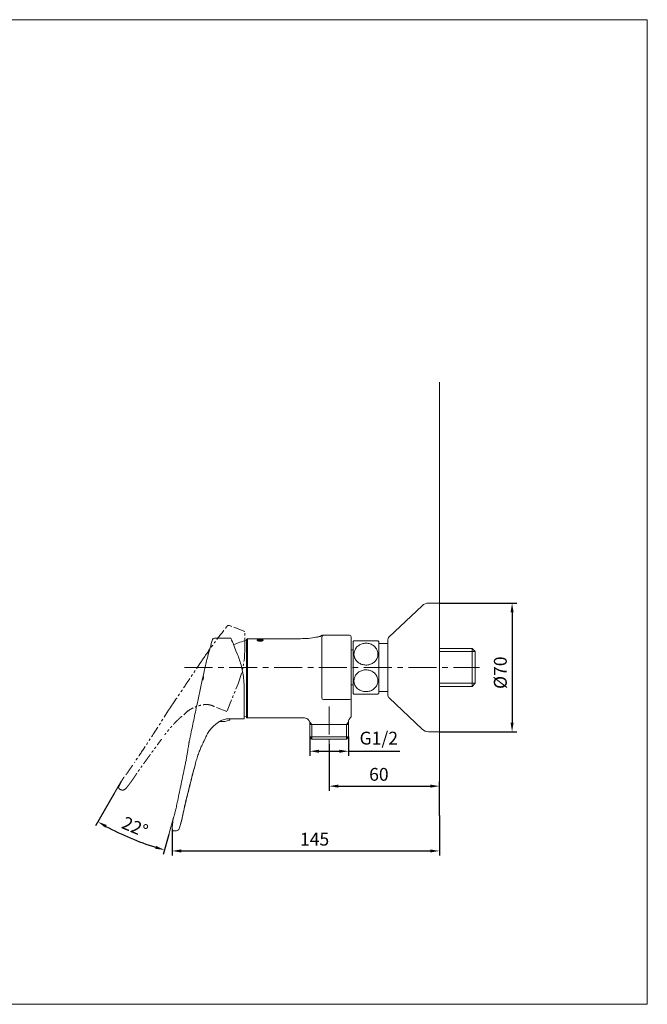
# Model space of a CAD drawing. Units: millimetres. Extents: x 522 to 864, y 7 to 275.
# Drawn here: x 693 to 864, y 7 to 275 of the extents above; entities that cross this region are included whole.
import ezdxf

# ---------------------------------------------------------------- set-up
doc = ezdxf.new("R2010")
doc.units = ezdxf.units.MM
doc.header["$PDSIZE"] = -1
for name, pattern in [('CENTER', [10.16, 6.35, -1.27, 1.27, -1.27]), ('CENTERX2', [20.32, 12.7, -2.54, 2.54, -2.54]), ('PHANTOM', [12.7, 6.35, -1.27, 1.27, -1.27, 1.27, -1.27])]:
    doc.linetypes.add(name, pattern=pattern)
doc.layers.add('アノテーション', color=7, linetype='Continuous')
doc.layers.add('中心线', color=7, linetype='CENTER', lineweight=15)
doc.layers.add('标注线', color=7, linetype='Continuous', lineweight=15)
doc.dimstyles.new('ISO-25', dxfattribs={"dimtxt": 2.5, "dimasz": 2.5, "dimexe": 1.25, "dimexo": 0.625, "dimtad": 1, "dimtxsty": 'Standard', "dimcen": 2.5, "dimadec": 0, "dimazin": 0, "dimtfac": 1, "dimtmove": 0, "dimatfit": 3, "dimfxl": 0, "dimarcsym": 0})

# ---------------------------------------------------------------- blocks, each defined once
blk = doc.blocks.new('*D33')
at = {"layer": 'Defpoints', "color": 0, "lineweight": -3}
for p in [(777.01, 78.15), (807.01, 66.77), (807.01, 58.79)]:
    blk.add_point(p, dxfattribs=at)
at = {"layer": '标注线', "color": 0, "lineweight": -2}
for p, q in [((777.01, 78.15), (777.01, 65.52)), ((807.01, 58.79), (807.01, 68.02)), ((779.51, 66.77), (804.51, 66.77))]:
    blk.add_line(p, q, dxfattribs=at)
for points in [[(779.51, 66.35), (779.51, 67.18), (777.01, 66.77)], [(804.51, 67.18), (804.51, 66.35), (807.01, 66.77)]]:
    blk.add_solid(points, dxfattribs=at)
at = {"layer": '标注线', "color": 0, "lineweight": -2, "insert": (790.53, 69.52), "char_height": 3.5, "attachment_point": 5}
blk.add_mtext('60', dxfattribs=at)
blk = doc.blocks.new('*D34')
at = {"layer": 'Defpoints', "color": 0, "lineweight": -3}
for p in [(807.01, 58.79), (734.29, 55.12), (807.01, 49.12)]:
    blk.add_point(p, dxfattribs=at)
at = {"layer": '标注线', "color": 0, "lineweight": -2}
for p, q in [((807.01, 58.79), (807.01, 47.87)), ((734.29, 55.12), (734.29, 47.87)), ((736.79, 49.12), (804.51, 49.12))]:
    blk.add_line(p, q, dxfattribs=at)
for points in [[(736.79, 48.71), (736.79, 49.54), (734.29, 49.12)], [(804.51, 49.54), (804.51, 48.71), (807.01, 49.12)]]:
    blk.add_solid(points, dxfattribs=at)
at = {"layer": '标注线', "color": 0, "lineweight": -2, "insert": (773.04, 51.87), "char_height": 3.5, "attachment_point": 5}
blk.add_mtext('145', dxfattribs=at)
blk = doc.blocks.new('*D35')
at = {"layer": 'Defpoints', "color": 0, "lineweight": -3}
for p in [(807.01, 116.57), (807.01, 81.57), (826.76, 81.57)]:
    blk.add_point(p, dxfattribs=at)
at = {"layer": '标注线', "color": 0, "lineweight": -2}
for p, q in [((807.01, 116.57), (828.01, 116.57)), ((826.76, 114.07), (826.76, 84.07)), ((807.01, 81.57), (828.01, 81.57))]:
    blk.add_line(p, q, dxfattribs=at)
for points in [[(826.34, 114.07), (827.18, 114.07), (826.76, 116.57)], [(827.18, 84.07), (826.34, 84.07), (826.76, 81.57)]]:
    blk.add_solid(points, dxfattribs=at)
at = {"layer": '标注线', "color": 0, "lineweight": -2, "insert": (824.01, 97.64), "char_height": 3.5, "attachment_point": 5, "rotation": 90}
blk.add_mtext('%%C70', dxfattribs=at)
blk = doc.blocks.new('*D36')
at = {"layer": 'Defpoints', "color": 0, "lineweight": -3}
for p in [(771.76, 80.15), (782.26, 80.15), (782.26, 76.26)]:
    blk.add_point(p, dxfattribs=at)
at = {"layer": '标注线', "color": 0, "lineweight": -2}
for p, q in [((771.76, 80.15), (771.76, 75.01)), ((782.26, 80.15), (782.26, 75.01)), ((774.26, 76.26), (779.76, 76.26)), ((782.26, 76.26), (796.27, 76.26))]:
    blk.add_line(p, q, dxfattribs=at)
for points in [[(774.26, 75.85), (774.26, 76.68), (771.76, 76.26)], [(779.76, 76.68), (779.76, 75.85), (782.26, 76.26)]]:
    blk.add_solid(points, dxfattribs=at)
at = {"layer": '标注线', "color": 0, "lineweight": -2, "insert": (790.51, 79.38), "char_height": 3.5, "attachment_point": 5}
blk.add_mtext('G1/2', dxfattribs=at)
blk = doc.blocks.new('*D40')
at = {"layer": 'Defpoints', "color": 0, "lineweight": -3}
for p in [(720.47, 68.01), (718.57, 64.73), (734.68, 58.23), (719.92, 53.99), (733.37, 53.57)]:
    blk.add_point(p, dxfattribs=at)
at = {"layer": '标注线', "color": 0, "lineweight": -2}
for p, q in [((718.57, 64.73), (713.49, 55.96)), ((733.37, 53.57), (731.86, 48.2))]:
    blk.add_line(p, q, dxfattribs=at)
blk.add_arc((753.4, 124.84), 78.36, 241.7364, 252.4723, dxfattribs=at)
for points in [[(716.1, 55.46), (716.5, 56.19), (714.12, 57.04)], [(729.92, 50.52), (729.68, 49.72), (732.2, 49.4)]]:
    blk.add_solid(points, dxfattribs=at)
at = {"layer": '标注线', "color": 0, "lineweight": -2, "insert": (724.02, 55.26), "char_height": 3.5, "attachment_point": 5, "rotation": 337.1044}
blk.add_mtext('22%%d', dxfattribs=at)

msp = doc.modelspace()

# ---------------------------------------------------------------- linework, layer by layer
at = {"color": 7, "linetype": 'Continuous', "lineweight": 15}
for p, q in [((807.01, 58.79), (807.01, 176.746)), ((802.286, 115.886), (793.321, 107.37)), ((807.01, 116.574), (804.008, 116.574)), ((807.01, 116.574), (807.01, 81.574)), ((774.994, 107.34), (774.969, 107.367)), ((774.994, 107.34), (774.977, 107.358)), ((775.01, 99.074), (775.01, 107.324)), ((775.098, 107.82), (775.141, 107.824)), ((775.506, 107.824), (775.483, 107.824)), ((782.51, 107.824), (775.51, 107.824)), ((783.01, 107.324), (783.01, 90.824)), ((750.273, 107.074), (745.78, 107.074)), ((754.76, 104.824), (754.51, 104.824)), ((754.76, 106.824), (763.01, 106.824)), ((757.51, 106.817), (757.693, 106.817)), ((757.693, 106.767), (757.51, 106.767)), ((757.693, 106.739), (757.51, 106.739)), ((757.645, 106.494), (757.645, 106.442)), ((757.645, 106.494), (757.645, 106.494)), ((757.693, 106.758), (757.693, 106.808)), ((757.792, 106.802), (758.8, 106.802)), ((758.8, 106.773), (757.792, 106.773)), ((758.204, 106.675), (758.29, 106.675)), ((758.29, 106.624), (758.204, 106.624)), ((758.29, 106.237), (758.204, 106.237)), ((758.228, 106.596), (758.266, 106.596)), ((758.266, 106.372), (758.228, 106.372)), ((758.228, 106.319), (758.266, 106.319)), ((758.431, 106.824), (758.984, 106.824)), ((758.492, 106.821), (758.431, 106.821)), ((758.431, 106.724), (758.492, 106.724)), ((758.984, 106.695), (758.431, 106.695)), ((758.8, 106.779), (758.8, 106.802)), ((758.984, 106.774), (758.8, 106.774)), ((758.8, 106.705), (758.8, 106.755)), ((758.849, 106.442), (758.849, 106.494)), ((783.51, 106.199), (783.51, 91.949)), ((790.51, 106.199), (790.51, 91.949)), ((793.01, 105.624), (790.51, 105.624)), ((793.01, 106.572), (793.01, 106.645)), ((793.01, 91.503), (793.01, 106.572)), ((783.51, 103.824), (783.01, 103.824)), ((815.91, 104.224), (807.01, 104.224)), ((816.76, 103.374), (807.01, 103.374)), ((816.76, 103.374), (815.91, 104.224)), ((815.91, 99.074), (815.91, 104.224)), ((816.76, 103.374), (816.76, 99.074)), ((775.01, 96.074), (775.01, 99.074)), ((815.91, 93.924), (815.91, 99.074)), ((816.76, 99.074), (816.76, 94.774)), ((774.928, 96.074), (774.975, 96.074)), ((775.01, 90.824), (775.01, 96.074)), ((783.01, 94.324), (783.51, 94.324)), ((816.76, 94.774), (807.01, 94.774)), ((807.01, 93.924), (815.91, 93.924)), ((815.91, 93.924), (816.76, 94.774)), ((753.91, 93.214), (753.91, 85.074)), ((754.76, 92.388), (754.51, 92.388)), ((790.225, 91.824), (783.749, 91.824)), ((790.51, 92.524), (793.01, 92.524)), ((775.316, 90.324), (775.251, 90.324)), ((782.51, 90.324), (775.51, 90.324)), ((783.01, 90.824), (783.01, 87.814)), ((793.321, 90.778), (802.286, 82.261)), ((753.91, 85.843), (754.51, 85.699)), ((754.51, 87.719), (754.76, 87.719)), ((754.51, 87.324), (754.76, 87.324)), ((783.01, 87.814), (783.01, 85.824)), ((750.01, 84.977), (750.01, 85.076)), ((750.26, 85.052), (750.848, 85.074)), ((750.848, 85.074), (753.91, 85.074)), ((754.76, 85.324), (763.01, 85.324)), ((770.26, 85.324), (763.01, 85.324)), ((771.76, 83.824), (771.76, 80.153)), ((771.76, 83.574), (782.26, 83.574)), ((782.26, 80.153), (782.26, 84.263)), ((804.008, 81.574), (807.01, 81.574)), ((742.985, 79.214), (743.349, 79.862)), ((771.76, 80.153), (772.339, 79.574)), ((771.76, 80.153), (782.26, 80.153)), ((781.68, 79.574), (772.339, 79.574)), ((781.68, 79.574), (782.26, 80.153)), ((740.246, 71.443), (740.624, 72.873)), ((720.47, 68.007), (718.572, 64.732)), ((737.706, 61.295), (737.929, 62.234)), ((734.681, 58.23), (733.371, 53.569)), ((734.655, 58.065), (734.616, 57.876)), ((734.655, 58.065), (734.616, 57.876)), ((734.683, 58.204), (734.655, 58.065)), ((734.675, 58.186), (734.673, 58.176)), ((736.833, 57.222), (736.325, 55.452)), ((736.837, 57.241), (736.844, 57.27)), ((736.848, 57.291), (736.879, 57.432)), ((734.864, 54.574), (734.688, 54.611)), ((736.328, 55.47), (736.325, 55.452)), ((736.328, 55.47), (736.325, 55.452))]:
    msp.add_line(p, q, dxfattribs=at)
at = {"color": 7, "linetype": 'Continuous', "lineweight": 15, "flags": 128}
msp.add_lwpolyline([(750.273, 107.074), (750.282, 107.052), (750.351, 106.881), (750.489, 106.541), (750.692, 106.037), (750.959, 105.377), (751.284, 104.573), (751.663, 103.635), (752.089, 102.58)], dxfattribs=at)
at = {"color": 7, "linetype": 'Continuous', "lineweight": 15}
for centre, radius, start, end in [((804.008, 114.074), 2.5, 90, 133.5312), ((775.143, 107.324), 0.5, 96.62197, 119.34988), ((775.51, 107.324), 0.5, 90, 180), ((782.51, 107.324), 0.5, 0, 90), ((794.01, 106.645), 1, 133.5312, 180), ((745.78, 106.574), 0.5, 90, 163.11997), ((757.766, 91.551), 15.25, 102.3293, 116.25645), ((787.01, 99.793), 7.3, 116.53381, 118.64962), ((787.01, 99.793), 7.3, 61.35038, 63.79087), ((754.513, -9.546), 105.62, 89.86618, 90.0018), ((787.01, 98.355), 7.3, 241.35038, 243.48214), ((787.01, 98.355), 7.3, 296.21236, 298.64962), ((794.01, 91.503), 1, 180, 226.4688), ((775.5, 90.824), 0.5, 181.88012, 267.50878), ((775.51, 90.824), 0.5, 180, 270), ((782.51, 90.824), 0.5, 270, 0), ((782.51, 85.824), 0.5, 308.69772, 0), ((748.01, 88.574), 4.25, 261.2293, 295.94448), ((749.76, 84.977), 0.25, 295.94448, 0), ((804.008, 84.074), 2.5, 226.4688, 270)]:
    msp.add_arc(centre, radius, start, end, dxfattribs=at)
for points, knots in [([(773.904, 107.373), (773.261, 107.248), (771.9, 106.985), (769.788, 106.909), (767.698, 106.856), (765.81, 106.837), (764.276, 106.824), (763.379, 106.825), (763.01, 106.826)], [0, 0, 0, 0, 0.1796224, 0.3803058, 0.5786927, 0.7538432, 0.898499, 1, 1, 1, 1]), ([(774.676, 107.596), (774.638, 107.576), (774.509, 107.508), (774.107, 107.417), (773.716, 107.32), (773.523, 107.271)], [0, 0, 0, 0, 0.1703607, 0.5907299, 1, 1, 1, 1]), ([(774.841, 107.704), (774.799, 107.668), (774.677, 107.563), (774.386, 107.5), (774.193, 107.458)], [0, 0, 0, 0, 0.3386852, 1, 1, 1, 1]), ([(774.862, 107.686), (774.861, 107.685), (774.841, 107.663), (774.777, 107.638), (774.715, 107.614)], [0, 0, 0, 0, 0.0283441, 1, 1, 1, 1]), ([(774.875, 107.671), (774.876, 107.694), (774.877, 107.725), (774.886, 107.739), (774.89, 107.747), (774.893, 107.752), (774.895, 107.756), (774.897, 107.759), (774.898, 107.76), (774.898, 107.76)], [0, 0, 0, 0, 0.374424, 0.4990184, 0.6236189, 0.7473628, 0.8710041, 0.9937057, 1, 1, 1, 1]), ([(774.875, 107.676), (774.876, 107.698), (774.878, 107.727), (774.886, 107.74), (774.89, 107.747), (774.893, 107.753), (774.895, 107.757), (774.897, 107.759), (774.898, 107.76), (774.898, 107.76)], [0, 0, 0, 0, 0.3655316, 0.4922333, 0.6186069, 0.7447928, 0.8705438, 0.9963372, 1, 1, 1, 1]), ([(775.151, 107.824), (775.182, 107.824), (775.229, 107.824), (775.437, 107.824), (775.474, 107.824), (775.489, 107.824)], [0, 0, 0, 0, 0.5171365, 0.7947464, 1, 1, 1, 1]), ([(742.56, 96.074), (742.775, 96.971), (743.254, 98.966), (744.059, 102.543), (744.841, 105.173), (745.301, 106.719)], [0, 0, 0, 0, 0.2516374, 0.5599851, 1, 1, 1, 1]), ([(754.51, 106.574), (754.51, 106.64), (754.537, 106.704), (754.629, 106.797), (754.694, 106.824), (754.76, 106.824)], [0, 0, 0, 0, 0.5, 0.5, 1, 1, 1, 1]), ([(754.51, 96.074), (754.51, 96.767), (754.51, 97.449), (754.51, 98.455), (754.51, 98.787), (754.51, 99.447), (754.51, 99.774), (754.51, 100.728), (754.51, 101.331), (754.51, 102.186), (754.51, 102.464), (754.51, 102.999), (754.51, 103.254), (754.51, 103.98), (754.51, 104.415), (754.51, 104.991), (754.51, 105.17), (754.51, 105.494), (754.51, 105.64), (754.51, 105.902), (754.51, 106.018), (754.51, 106.218), (754.51, 106.303), (754.51, 106.506), (754.51, 106.573), (754.51, 106.574)], [0, 0, 0, 0, 0.125, 0.125, 0.1875, 0.1875, 0.25, 0.25, 0.375, 0.375, 0.4375, 0.4375, 0.5, 0.5, 0.625, 0.625, 0.6875, 0.6875, 0.75, 0.75, 0.8125, 0.8125, 0.875, 0.875, 1, 1, 1, 1]), ([(754.76, 106.824), (754.76, 106.824), (754.76, 106.819), (754.76, 106.802), (754.76, 106.763), (754.76, 106.685), (754.76, 106.547), (754.76, 106.46), (754.76, 106.256), (754.76, 106.138), (754.76, 105.87), (754.76, 105.72), (754.76, 105.472), (754.76, 105.385), (754.76, 105.203), (754.76, 105.108), (754.76, 104.618), (754.76, 104.174), (754.76, 103.431), (754.76, 103.171), (754.76, 102.624), (754.76, 102.34), (754.76, 101.466), (754.76, 100.849), (754.76, 99.875), (754.76, 99.541), (754.76, 98.863), (754.76, 98.519), (754.76, 97.483), (754.76, 96.783), (754.76, 96.074)], [0, 0, 0, 0, 0.03125, 0.03125, 0.0625, 0.125, 0.125, 0.1875, 0.1875, 0.25, 0.25, 0.3125, 0.3125, 0.34375, 0.34375, 0.375, 0.375, 0.5, 0.5, 0.5625, 0.5625, 0.625, 0.625, 0.75, 0.75, 0.8125, 0.8125, 0.875, 0.875, 1, 1, 1, 1]), ([(757.449, 106.494), (757.449, 106.521), (757.463, 106.547), (757.526, 106.592), (757.573, 106.612), (757.644, 106.628)], [0, 0, 0, 0, 0.5, 0.5, 1, 1, 1, 1]), ([(757.644, 106.577), (757.574, 106.561), (757.525, 106.541), (757.463, 106.495), (757.449, 106.47), (757.449, 106.442)], [0, 0, 0, 0, 0.5, 0.5, 1, 1, 1, 1]), ([(757.644, 106.323), (757.574, 106.349), (757.525, 106.379), (757.464, 106.437), (757.449, 106.466), (757.449, 106.494)], [0, 0, 0, 0, 0.5, 0.5, 1, 1, 1, 1]), ([(757.644, 106.628), (757.713, 106.644), (757.799, 106.656), (757.943, 106.667), (757.994, 106.67), (758.097, 106.674), (758.15, 106.675), (758.204, 106.675)], [0, 0, 0, 0, 0.5, 0.5, 0.75, 0.75, 1, 1, 1, 1]), ([(758.204, 106.624), (758.097, 106.624), (757.99, 106.62), (757.847, 106.609), (757.801, 106.604), (757.717, 106.592), (757.678, 106.585), (757.644, 106.577)], [0, 0, 0, 0, 0.5, 0.5, 0.75, 0.75, 1, 1, 1, 1]), ([(758.204, 106.237), (758.096, 106.237), (757.989, 106.246), (757.846, 106.268), (757.8, 106.277), (757.716, 106.298), (757.678, 106.31), (757.644, 106.323)], [0, 0, 0, 0, 0.5, 0.5, 0.75, 0.75, 1, 1, 1, 1]), ([(757.645, 106.494), (757.645, 106.509), (757.657, 106.524), (757.707, 106.55), (757.744, 106.561), (757.792, 106.569)], [0, 0, 0, 0, 0.5, 0.5, 1, 1, 1, 1]), ([(757.792, 106.408), (757.745, 106.419), (757.707, 106.433), (757.657, 106.463), (757.645, 106.478), (757.645, 106.494)], [0, 0, 0, 0, 0.5, 0.5, 1, 1, 1, 1]), ([(757.645, 106.442), (757.645, 106.427), (757.657, 106.411), (757.707, 106.381), (757.745, 106.367), (757.792, 106.356)], [0, 0, 0, 0, 0.5, 0.5, 1, 1, 1, 1]), ([(757.693, 106.808), (757.693, 106.807), (757.704, 106.805), (757.74, 106.803), (757.766, 106.802), (757.792, 106.802)], [0, 0, 0, 0, 0.5, 0.5, 1, 1, 1, 1]), ([(757.792, 106.773), (757.766, 106.773), (757.74, 106.772), (757.704, 106.768), (757.693, 106.766), (757.693, 106.763)], [0, 0, 0, 0, 0.5, 0.5, 1, 1, 1, 1]), ([(757.792, 106.569), (757.851, 106.581), (757.924, 106.587), (758.073, 106.595), (758.15, 106.596), (758.228, 106.596)], [0, 0, 0, 0, 0.5, 0.5, 1, 1, 1, 1]), ([(758.228, 106.372), (758.15, 106.372), (758.073, 106.374), (757.923, 106.385), (757.85, 106.394), (757.792, 106.408)], [0, 0, 0, 0, 0.5, 0.5, 1, 1, 1, 1]), ([(757.792, 106.356), (757.851, 106.341), (757.923, 106.332), (758.073, 106.321), (758.15, 106.319), (758.228, 106.319)], [0, 0, 0, 0, 0.5, 0.5, 1, 1, 1, 1]), ([(758.266, 106.596), (758.344, 106.596), (758.422, 106.595), (758.572, 106.587), (758.644, 106.581), (758.703, 106.569)], [0, 0, 0, 0, 0.5, 0.5, 1, 1, 1, 1]), ([(758.703, 106.408), (758.644, 106.394), (758.571, 106.385), (758.422, 106.374), (758.344, 106.372), (758.266, 106.372)], [0, 0, 0, 0, 0.5, 0.5, 1, 1, 1, 1]), ([(758.266, 106.319), (758.344, 106.319), (758.422, 106.321), (758.572, 106.332), (758.644, 106.342), (758.703, 106.356)], [0, 0, 0, 0, 0.5, 0.5, 1, 1, 1, 1]), ([(758.29, 106.675), (758.397, 106.675), (758.504, 106.671), (758.647, 106.66), (758.693, 106.655), (758.777, 106.643), (758.816, 106.636), (758.85, 106.628)], [0, 0, 0, 0, 0.5, 0.5, 0.75, 0.75, 1, 1, 1, 1]), ([(758.85, 106.577), (758.781, 106.593), (758.695, 106.605), (758.551, 106.617), (758.5, 106.62), (758.396, 106.623), (758.344, 106.624), (758.29, 106.624)], [0, 0, 0, 0, 0.5, 0.5, 0.75, 0.75, 1, 1, 1, 1]), ([(758.85, 106.323), (758.782, 106.297), (758.696, 106.276), (758.553, 106.253), (758.501, 106.247), (758.397, 106.239), (758.344, 106.237), (758.29, 106.237)], [0, 0, 0, 0, 0.5, 0.5, 0.75, 0.75, 1, 1, 1, 1]), ([(758.8, 106.812), (758.8, 106.813), (758.789, 106.815), (758.754, 106.817), (758.729, 106.818), (758.671, 106.82), (758.637, 106.82), (758.565, 106.821), (758.529, 106.821), (758.492, 106.821)], [0, 0, 0, 0, 0.25, 0.25, 0.5, 0.5, 0.75, 0.75, 1, 1, 1, 1]), ([(758.492, 106.724), (758.529, 106.724), (758.566, 106.724), (758.637, 106.727), (758.671, 106.729), (758.73, 106.735), (758.754, 106.739), (758.789, 106.747), (758.8, 106.751), (758.8, 106.755)], [0, 0, 0, 0, 0.25, 0.25, 0.5, 0.5, 0.75, 0.75, 1, 1, 1, 1]), ([(758.703, 106.569), (758.75, 106.561), (758.788, 106.55), (758.837, 106.524), (758.849, 106.509), (758.849, 106.494)], [0, 0, 0, 0, 0.5, 0.5, 1, 1, 1, 1]), ([(758.849, 106.494), (758.849, 106.478), (758.837, 106.463), (758.788, 106.433), (758.75, 106.419), (758.703, 106.408)], [0, 0, 0, 0, 0.5, 0.5, 1, 1, 1, 1]), ([(758.703, 106.356), (758.75, 106.367), (758.788, 106.381), (758.837, 106.411), (758.849, 106.427), (758.849, 106.442)], [0, 0, 0, 0, 0.5, 0.5, 1, 1, 1, 1]), ([(758.8, 106.705), (758.799, 106.702), (758.797, 106.699), (758.782, 106.695), (758.781, 106.695)], [0, 0, 0, 0, 0.9014559, 1, 1, 1, 1]), ([(758.85, 106.628), (758.921, 106.612), (758.97, 106.592), (759.032, 106.547), (759.046, 106.521), (759.046, 106.494)], [0, 0, 0, 0, 0.5, 0.5, 1, 1, 1, 1]), ([(759.046, 106.442), (759.046, 106.47), (759.032, 106.495), (758.969, 106.541), (758.921, 106.561), (758.85, 106.577)], [0, 0, 0, 0, 0.5, 0.5, 1, 1, 1, 1]), ([(759.046, 106.494), (759.046, 106.466), (759.032, 106.437), (758.968, 106.378), (758.921, 106.349), (758.85, 106.323)], [0, 0, 0, 0, 0.5, 0.5, 1, 1, 1, 1]), ([(787.01, 105.666), (786.654, 105.635), (785.944, 105.574), (784.996, 105.097), (784.256, 104.39), (783.799, 103.481), (783.693, 102.454), (783.984, 101.429), (784.655, 100.554), (785.603, 99.956), (786.683, 99.692), (787.768, 99.759), (788.756, 100.13), (789.564, 100.768), (790.115, 101.622), (790.335, 102.624), (790.167, 103.664), (789.605, 104.602), (788.727, 105.29), (787.806, 105.624), (787.223, 105.655), (787.01, 105.666)], [0, 0, 0, 0, 0.05073011, 0.10142909, 0.1528704, 0.20650909, 0.26272097, 0.32062622, 0.37803292, 0.43300493, 0.48527835, 0.53582308, 0.58594563, 0.63690809, 0.68979714, 0.74524474, 0.80282064, 0.86063976, 0.91646724, 0.96949833, 1, 1, 1, 1]), ([(783.749, 106.324), (783.786, 106.324), (783.861, 106.324), (784.452, 106.324), (785.325, 106.324), (786.384, 106.324), (787.479, 106.324), (788.501, 106.324), (789.37, 106.324), (789.979, 106.324), (790.283, 106.324), (790.237, 106.324), (790.225, 106.324)], [0, 0, 0, 0, 0.1125412, 0.2251874, 0.3365591, 0.442419, 0.5441717, 0.644363, 0.745571, 0.8500952, 0.9595406, 1, 1, 1, 1]), ([(752.089, 102.58), (752.28, 102.083), (752.666, 101.078), (753.162, 99.37), (753.556, 97.539), (753.849, 95.457), (753.888, 94.018), (753.91, 93.214)], [0, 0, 0, 0, 0.1862562, 0.3775276, 0.563917, 0.7565544, 1, 1, 1, 1]), ([(742.712, 96.074), (742.725, 96.131), (742.75, 96.247), (742.787, 96.398), (742.819, 96.515), (742.832, 96.548), (742.839, 96.565)], [0, 0, 0, 0, 0.2515205, 0.5030561, 0.7537135, 1, 1, 1, 1]), ([(742.844, 96.567), (742.846, 96.569), (742.851, 96.574), (742.848, 96.524), (742.835, 96.426), (742.81, 96.287), (742.786, 96.163), (742.77, 96.091), (742.767, 96.074)], [0, 0, 0, 0, 0.092553, 0.3018115, 0.5099399, 0.7200642, 0.9344515, 1, 1, 1, 1]), ([(787.01, 92.482), (787.365, 92.513), (788.076, 92.574), (789.024, 93.051), (789.763, 93.757), (790.22, 94.667), (790.326, 95.694), (790.035, 96.719), (789.364, 97.594), (788.416, 98.192), (787.336, 98.456), (786.251, 98.389), (785.263, 98.017), (784.455, 97.38), (783.905, 96.526), (783.685, 95.524), (783.852, 94.483), (784.414, 93.546), (785.292, 92.858), (786.213, 92.524), (786.797, 92.493), (787.01, 92.482)], [0, 0, 0, 0, 0.0507301, 0.1014291, 0.1528704, 0.2065091, 0.262721, 0.3206262, 0.378033, 0.433005, 0.4852784, 0.5358231, 0.5859456, 0.6369081, 0.6897972, 0.7452447, 0.8028207, 0.8606398, 0.9164672, 0.9694983, 1, 1, 1, 1]), ([(739.257, 80.397), (739.557, 81.833), (740.16, 84.721), (741.012, 88.766), (741.813, 92.556), (742.31, 94.894), (742.56, 96.074)], [0, 0, 0, 0, 0.2746005, 0.5524349, 0.7742047, 1, 1, 1, 1]), ([(742.629, 95.579), (742.629, 95.593), (742.629, 95.619), (742.644, 95.723), (742.668, 95.86), (742.693, 95.985), (742.708, 96.057), (742.712, 96.074)], [0, 0, 0, 0, 0.2304332, 0.4596478, 0.6912402, 0.9276881, 1, 1, 1, 1]), ([(742.767, 96.074), (742.754, 96.016), (742.729, 95.901), (742.692, 95.749), (742.66, 95.637), (742.64, 95.577), (742.635, 95.58), (742.634, 95.581)], [0, 0, 0, 0, 0.221411, 0.4428314, 0.663578, 0.8804537, 1, 1, 1, 1]), ([(742.761, 96.063), (742.749, 96.005), (742.736, 95.946), (742.727, 95.896), (742.727, 95.896)], [0, 0, 0, 0, 0.9900478, 1, 1, 1, 1]), ([(742.799, 96.235), (742.792, 96.204), (742.779, 96.149), (742.767, 96.09), (742.761, 96.063)], [0, 0, 0, 0, 0.55942805, 1, 1, 1, 1]), ([(754.51, 85.574), (754.51, 85.574), (754.51, 85.642), (754.51, 85.845), (754.51, 85.93), (754.51, 86.13), (754.51, 86.246), (754.51, 86.508), (754.51, 86.654), (754.51, 86.978), (754.51, 87.157), (754.51, 87.733), (754.51, 88.168), (754.51, 88.894), (754.51, 89.149), (754.51, 89.684), (754.51, 89.962), (754.51, 90.817), (754.51, 91.42), (754.51, 92.374), (754.51, 92.701), (754.51, 93.361), (754.51, 93.693), (754.51, 94.699), (754.51, 95.381), (754.51, 96.074)], [0, 0, 0, 0, 0.125, 0.125, 0.1875, 0.1875, 0.25, 0.25, 0.3125, 0.3125, 0.375, 0.375, 0.5, 0.5, 0.5625, 0.5625, 0.625, 0.625, 0.75, 0.75, 0.8125, 0.8125, 0.875, 0.875, 1, 1, 1, 1]), ([(754.76, 96.074), (754.76, 96.03), (754.76, 95.985), (754.76, 95.897), (754.76, 95.764), (754.76, 95.456), (754.76, 94.842), (754.76, 94.323), (754.76, 93.637), (754.76, 93.297), (754.76, 92.622), (754.76, 92.286), (754.76, 91.311), (754.76, 90.693), (754.76, 89.818), (754.76, 89.533), (754.76, 88.985), (754.76, 88.725), (754.76, 87.981), (754.76, 87.536), (754.76, 86.947), (754.76, 86.763), (754.76, 86.431), (754.76, 86.281), (754.76, 86.013), (754.76, 85.894), (754.76, 85.689), (754.76, 85.603), (754.76, 85.463), (754.76, 85.411), (754.76, 85.341), (754.76, 85.324), (754.76, 85.324)], [0, 0, 0, 0, 0.0078125, 0.0078125, 0.015625, 0.03125, 0.0625, 0.125, 0.125, 0.1875, 0.1875, 0.25, 0.25, 0.375, 0.375, 0.4375, 0.4375, 0.5, 0.5, 0.625, 0.625, 0.6875, 0.6875, 0.75, 0.75, 0.8125, 0.8125, 0.875, 0.875, 0.9375, 0.9375, 1, 1, 1, 1]), ([(743.349, 79.862), (743.524, 80.269), (743.88, 81.096), (744.686, 82.257), (745.39, 82.907), (745.76, 83.247)], [0, 0, 0, 0, 0.31632773, 0.64182499, 1, 1, 1, 1]), ([(750.26, 85.052), (750.259, 85.052), (750.255, 85.053), (750.136, 85.07), (749.737, 85.101), (749.15, 85.079), (748.472, 84.944), (747.784, 84.691), (747.104, 84.329), (746.451, 83.87), (745.994, 83.473), (745.784, 83.271), (745.767, 83.254), (745.76, 83.247)], [0, 0, 0, 0, 0.0138631, 0.1151924, 0.2165462, 0.3179972, 0.4145555, 0.5077622, 0.6093423, 0.7294372, 0.8648039, 0.9468328, 1, 1, 1, 1]), ([(754.76, 85.324), (754.694, 85.324), (754.629, 85.351), (754.537, 85.443), (754.51, 85.508), (754.51, 85.574)], [0, 0, 0, 0, 0.5, 0.5, 1, 1, 1, 1]), ([(763.009, 85.326), (763.521, 85.328), (764.874, 85.335), (767.313, 85.341), (769.239, 85.333), (770.293, 85.331), (770.319, 85.331)], [0, 0, 0, 0, 0.2144545, 0.5664978, 0.989225, 1, 1, 1, 1]), ([(771.76, 83.824), (771.76, 83.923), (771.75, 84.02), (771.712, 84.212), (771.683, 84.307), (771.608, 84.489), (771.562, 84.575), (771.453, 84.738), (771.39, 84.815), (771.251, 84.953), (771.176, 85.015), (771.012, 85.125), (770.925, 85.172), (770.654, 85.284), (770.458, 85.324), (770.26, 85.324)], [0, 0, 0, 0, 0.125, 0.125, 0.25, 0.25, 0.375, 0.375, 0.5, 0.5, 0.625, 0.625, 0.75, 0.75, 1, 1, 1, 1]), ([(782.274, 84.264), (782.269, 84.301), (782.249, 84.474), (782.333, 84.762), (782.489, 85.08), (782.661, 85.298), (782.784, 85.395), (782.826, 85.429)], [0, 0, 0, 0, 0.0842581, 0.3873133, 0.6493188, 0.8784799, 1, 1, 1, 1]), ([(738.914, 78.758), (738.914, 78.758), (738.914, 78.758), (738.904, 78.691), (738.859, 78.388), (738.784, 77.894), (738.677, 77.218), (738.541, 76.387), (738.375, 75.419), (738.181, 74.347), (737.963, 73.198), (737.802, 72.403), (737.722, 72.005)], [0, 0, 0, 0, 0.0000027, 0.1103064, 0.2218013, 0.3332959, 0.4446251, 0.5559526, 0.6670105, 0.7780659, 0.8890335, 1, 1, 1, 1]), ([(738.914, 78.758), (738.953, 78.944), (739.017, 79.249), (739.106, 79.675), (739.182, 80.036), (739.232, 80.277), (739.257, 80.397)], [0, 0, 0, 0, 0.3395528, 0.5591063, 0.7788668, 1, 1, 1, 1]), ([(740.624, 72.873), (740.633, 72.908), (740.777, 73.453), (741.085, 74.491), (741.557, 75.871), (742.03, 77.061), (742.454, 78.021), (742.792, 78.719), (742.942, 79.044), (742.999, 79.162), (743.018, 79.198), (743.014, 79.197), (743.013, 79.197)], [0, 0, 0, 0, 0.0098075, 0.1530269, 0.2963813, 0.4400996, 0.5841491, 0.7291135, 0.8754644, 0.9245867, 0.9738, 1, 1, 1, 1]), ([(737.722, 72.005), (737.403, 70.459), (736.772, 67.395), (736.125, 64.34), (735.805, 62.826)], [0, 0, 0, 0, 0.50450062, 1, 1, 1, 1]), ([(736.917, 57.586), (736.925, 57.62), (736.95, 57.732), (737.047, 58.157), (737.197, 58.849), (737.382, 59.741), (737.601, 60.774), (737.921, 62.16), (738.346, 63.855), (738.825, 65.806), (739.314, 67.777), (739.786, 69.657), (740.101, 70.878), (740.246, 71.443)], [0, 0, 0, 0, 0.0314398, 0.1041426, 0.1765804, 0.2490025, 0.3219212, 0.3959591, 0.5181447, 0.6427256, 0.7675366, 0.8925103, 1, 1, 1, 1]), ([(737.929, 62.234), (738.303, 63.769), (739.05, 66.839), (739.839, 69.91), (740.233, 71.445)], [0, 0, 0, 0, 0.50011204, 1, 1, 1, 1]), ([(735.604, 61.9), (735.578, 61.781), (735.437, 61.139), (735.202, 60.069), (734.942, 58.95), (734.844, 58.63), (734.795, 58.47)], [0, 0, 0, 0, 0.0702936, 0.3805878, 0.6903763, 1, 1, 1, 1]), ([(735.805, 62.826), (735.772, 62.671), (735.706, 62.364), (735.641, 62.066), (735.608, 61.92)], [0, 0, 0, 0, 0.50693242, 1, 1, 1, 1]), ([(736.879, 57.432), (736.906, 57.55), (736.959, 57.786), (737.153, 58.663), (737.388, 59.844), (737.601, 60.812), (737.707, 61.297)], [0, 0, 0, 0, 0.25101, 0.5005768, 0.7499947, 1, 1, 1, 1]), ([(734.673, 58.176), (734.568, 57.595), (734.385, 56.584), (734.32, 55.559), (734.292, 55.124)], [0, 0, 0, 0, 0.5752041, 1, 1, 1, 1]), ([(734.675, 58.186), (734.688, 58.242), (734.703, 58.307), (734.746, 58.356), (734.751, 58.362)], [0, 0, 0, 0, 0.8673657, 1, 1, 1, 1]), ([(734.812, 58.535), (734.806, 58.519), (734.783, 58.447), (734.77, 58.413), (734.76, 58.388)], [0, 0, 0, 0, 0.223664, 1, 1, 1, 1]), ([(736.315, 55.417), (736.437, 55.844), (736.596, 56.402), (736.8, 57.122), (736.848, 57.291)], [0, 0, 0, 0, 0.76462493, 1, 1, 1, 1]), ([(736.837, 57.242), (736.845, 57.275), (736.857, 57.32), (736.905, 57.532), (736.917, 57.586)], [0, 0, 0, 0, 0.744214, 1, 1, 1, 1]), ([(734.688, 54.611), (734.634, 54.628), (734.526, 54.662), (734.398, 54.778), (734.313, 54.926), (734.29, 55.048), (734.292, 55.114), (734.292, 55.124)], [0, 0, 0, 0, 0.2395313, 0.4790705, 0.7186073, 0.9581421, 1, 1, 1, 1]), ([(734.357, 56.046), (734.347, 55.885), (734.332, 55.632), (734.329, 55.376), (734.329, 55.284)], [0, 0, 0, 0, 0.6387486, 1, 1, 1, 1]), ([(736.325, 55.452), (736.255, 55.287), (736.117, 54.963), (735.713, 54.666), (735.28, 54.527), (735.004, 54.558), (734.864, 54.574)], [0, 0, 0, 0, 0.2833681, 0.5581009, 0.7754882, 1, 1, 1, 1])]:
    msp.add_open_spline(points, degree=3, knots=knots, dxfattribs=at)
for points in [[(757.51, 106.739), (757.51, 106.78), (757.51, 106.806), (757.51, 106.817)], [(757.693, 106.808), (757.693, 106.812), (757.693, 106.815), (757.693, 106.817)], [(757.693, 106.739), (757.693, 106.747), (757.693, 106.755), (757.693, 106.763)], [(758.431, 106.821), (758.431, 106.822), (758.431, 106.823), (758.431, 106.824)], [(758.431, 106.695), (758.431, 106.705), (758.431, 106.715), (758.431, 106.724)], [(758.8, 106.802), (758.8, 106.806), (758.8, 106.809), (758.8, 106.812)], [(758.8, 106.755), (758.8, 106.762), (758.8, 106.767), (758.8, 106.773)], [(758.984, 106.695), (758.984, 106.777), (758.984, 106.82), (758.984, 106.824)]]:
    msp.add_open_spline(points, degree=3, dxfattribs=at)
at = {"layer": 'アノテーション', "lineweight": 15}
for p, q in [((522.151, 275.402), (863.533, 275.402)), ((863.533, 275.402), (863.533, 7.375)), ((522.151, 7.375), (863.533, 7.375))]:
    msp.add_line(p, q, dxfattribs=at)
at = {"layer": 'アノテーション', "linetype": 'PHANTOM', "lineweight": 15, "ltscale": 0.5}
for p, q in [((754.052, 108.815), (749.886, 110.498)), ((754.052, 103.968), (754.052, 108.815)), ((749.276, 87.287), (752.232, 94.602)), ((746.343, 88.202), (749.182, 87.055))]:
    msp.add_line(p, q, dxfattribs=at)
at = {"layer": 'アノテーション', "linetype": 'PHANTOM', "lineweight": 15}
for p, q in [((772.339, 83.574), (771.76, 84.153)), ((772.339, 79.574), (772.339, 83.574)), ((781.68, 83.574), (782.26, 84.153)), ((781.68, 79.574), (781.68, 83.574))]:
    msp.add_line(p, q, dxfattribs=at)
at = {"layer": 'アノテーション', "linetype": 'PHANTOM', "lineweight": 15, "ltscale": 0.8}
msp.add_line((720.098, 65.91), (719.949, 66.011), dxfattribs=at)
at = {"layer": 'アノテーション', "linetype": 'PHANTOM', "lineweight": 15, "ltscale": 0.5}
for centre, radius, start, end in [((749.699, 110.035), 0.5, 68, 141.11997), ((729.052, 103.968), 25, 338, 0)]:
    msp.add_arc(centre, radius, start, end, dxfattribs=at)
for points, knots in [([(742.78, 101.505), (743.841, 103.078), (745.956, 106.07), (748.197, 108.968), (749.309, 110.349)], [0.03259472, 0.03259472, 0.03259472, 0.03259472, 0.53259472, 1, 1, 1, 1]), ([(733.845, 88.208), (734.041, 88.5), (734.546, 89.256), (735.911, 91.294), (737.552, 93.739), (739.326, 96.377), (740.502, 98.125), (741.482, 99.58), (742.113, 100.517), (742.547, 101.16), (742.713, 101.405), (742.78, 101.505)], [0, 0, 0, 0, 0.065918, 0.1757812, 0.46875, 0.625, 0.7714844, 0.859375, 0.9472656, 0.9773996, 1, 1, 1, 1]), ([(745.79, 88.402), (745.79, 88.402), (745.786, 88.404), (745.772, 88.412), (745.762, 88.418), (745.72, 88.441), (745.677, 88.465), (745.565, 88.522), (745.496, 88.556), (745.332, 88.631), (745.235, 88.671), (745.021, 88.75), (744.903, 88.789), (744.643, 88.86), (744.504, 88.891), (744.215, 88.941), (744.062, 88.959), (743.754, 88.981), (743.599, 88.984), (743.287, 88.977), (743.133, 88.967), (742.832, 88.935), (742.683, 88.914), (742.398, 88.863), (742.261, 88.833), (741.999, 88.771), (741.873, 88.736), (741.64, 88.668), (741.533, 88.633), (741.387, 88.583), (741.341, 88.567), (741.254, 88.536), (741.213, 88.521), (741.102, 88.479), (741.044, 88.456), (740.983, 88.431), (740.967, 88.425), (740.947, 88.416), (740.942, 88.414), (740.942, 88.414)], [0, 0, 0, 0, 0.03125, 0.03125, 0.0625, 0.0625, 0.125, 0.125, 0.1875, 0.1875, 0.25, 0.25, 0.3125, 0.3125, 0.375, 0.375, 0.4375, 0.4375, 0.5, 0.5, 0.5625, 0.5625, 0.625, 0.625, 0.6875, 0.6875, 0.75, 0.75, 0.8125, 0.8125, 0.84375, 0.84375, 0.875, 0.875, 0.9375, 0.9375, 0.96875, 0.96875, 1, 1, 1, 1]), ([(733.845, 88.208), (728.403, 79.688), (726.67, 77.083), (724.926, 74.493), (724.062, 73.209)], [0, 0, 0, 0, 0.5045008, 1, 1, 1, 1]), ([(736.941, 85.789), (736.91, 85.763), (736.823, 85.688), (736.695, 85.575), (736.458, 85.361), (736.146, 85.071), (735.789, 84.729), (735.411, 84.359), (734.959, 83.902), (734.476, 83.382), (734.038, 82.892), (733.649, 82.444), (733.308, 82.032), (733.029, 81.687), (732.813, 81.415), (732.561, 81.092), (732.394, 80.873), (732.332, 80.79), (732.311, 80.762)], [0.11310195, 0.11310195, 0.11310195, 0.11310195, 0.13616078, 0.17474123, 0.19531748, 0.27762246, 0.33935119, 0.35992744, 0.44223241, 0.52453739, 0.54511364, 0.60684237, 0.6685711, 0.67114313, 0.70972359, 0.74830405, 0.76373623, 0.77145233, 0.77145233, 0.77145233, 0.77145233]), ([(737.439, 86.179), (737.914, 86.7), (738.448, 87.147), (739.331, 87.712), (739.641, 87.883), (740.278, 88.181), (740.605, 88.308), (740.942, 88.414)], [0, 0, 0, 0, 0.5, 0.5, 0.75, 0.75, 1, 1, 1, 1]), ([(722.916, 67.629), (722.923, 67.637), (722.936, 67.654), (722.951, 67.675), (722.963, 67.694), (722.973, 67.709), (722.981, 67.721), (722.987, 67.73), (722.99, 67.735), (722.994, 67.74), (722.998, 67.746), (723.003, 67.753), (723.008, 67.761), (723.014, 67.769), (723.02, 67.778), (723.026, 67.787), (723.034, 67.798), (723.042, 67.809), (723.05, 67.822), (723.059, 67.835), (723.069, 67.85), (723.08, 67.865), (723.092, 67.882), (723.104, 67.9), (723.125, 67.929), (723.156, 67.975), (723.212, 68.054), (723.28, 68.152), (723.361, 68.268), (723.454, 68.403), (723.559, 68.555), (723.673, 68.721), (723.788, 68.891), (723.895, 69.05), (723.987, 69.187), (724.083, 69.331), (724.203, 69.509), (724.337, 69.71), (724.474, 69.914), (724.602, 70.104), (724.745, 70.315), (724.905, 70.55), (725.082, 70.807), (725.273, 71.084), (725.471, 71.365), (725.664, 71.636), (725.844, 71.887), (726.008, 72.114), (726.156, 72.318), (726.286, 72.499), (726.48, 72.767), (726.781, 73.182), (727.223, 73.795), (727.706, 74.463), (728.154, 75.082), (728.521, 75.589), (728.865, 76.063), (729.253, 76.597), (729.724, 77.244), (730.262, 77.98), (730.83, 78.754), (731.217, 79.277), (731.408, 79.534)], [0, 0, 0, 0, 0.0050164, 0.0101585, 0.015442, 0.0208817, 0.0264914, 0.0322838, 0.0382679, 0.0443684, 0.0505452, 0.0567981, 0.0631273, 0.0695329, 0.0760151, 0.0825739, 0.0892096, 0.0959223, 0.1027125, 0.1095803, 0.1165263, 0.1235508, 0.1306543, 0.1378375, 0.1451005, 0.1640206, 0.1828687, 0.2016549, 0.2203882, 0.2390751, 0.2577206, 0.2763293, 0.2939798, 0.3088941, 0.3210343, 0.330403, 0.3453631, 0.3646885, 0.3773085, 0.391117, 0.4061158, 0.4223083, 0.4396999, 0.4583004, 0.477228, 0.4947455, 0.5107912, 0.5253721, 0.5384388, 0.549988, 0.5600229, 0.5899161, 0.6297798, 0.6775357, 0.7180298, 0.7483763, 0.7748918, 0.80888, 0.8508871, 0.8990776, 0.9503028, 1, 1, 1, 1]), ([(723.534, 72.434), (723.409, 72.252), (723.287, 72.073), (723.051, 71.728), (722.938, 71.563), (722.719, 71.244), (722.614, 71.092), (722.412, 70.8), (722.317, 70.663), (722.14, 70.411), (722.058, 70.295), (721.906, 70.083), (721.835, 69.986), (721.649, 69.736), (721.556, 69.617), (721.494, 69.549)], [0, 0, 0, 0, 0.125, 0.125, 0.25, 0.25, 0.375, 0.375, 0.5, 0.5, 0.625, 0.625, 0.75, 0.75, 1, 1, 1, 1]), ([(721.27, 69.322), (721.199, 69.212), (721.057, 68.994), (720.851, 68.663), (720.653, 68.33), (720.462, 67.995), (720.279, 67.658), (720.103, 67.319), (719.934, 66.978), (719.828, 66.749), (719.774, 66.634)], [0, 0, 0, 0, 0.1273156, 0.2538794, 0.3797345, 0.5049303, 0.6295119, 0.7535216, 0.8770033, 1, 1, 1, 1]), ([(721.782, 66.178), (721.82, 66.226), (721.896, 66.323), (722.009, 66.468), (722.122, 66.613), (722.236, 66.758), (722.349, 66.903), (722.463, 67.048), (722.576, 67.193), (722.689, 67.338), (722.803, 67.483), (722.878, 67.58), (722.916, 67.629)], [0, 0, 0, 0, 0.1000005, 0.200006, 0.3000085, 0.4000089, 0.5000075, 0.6000052, 0.7000026, 0.8000004, 0.8999995, 1, 1, 1, 1]), ([(719.949, 66.011), (719.9, 66.044), (719.858, 66.085), (719.789, 66.181), (719.763, 66.234), (719.715, 66.404), (719.725, 66.527), (719.774, 66.634)], [0, 0, 0, 0, 0.25, 0.25, 0.5, 0.5, 1, 1, 1, 1])]:
    msp.add_open_spline(points, degree=3, knots=knots, dxfattribs=at)
at = {"layer": 'アノテーション', "linetype": 'PHANTOM', "lineweight": 15, "ltscale": 0.8}
msp.add_open_spline([(721.782, 66.177), (721.58, 65.919), (721.01, 65.602), (720.37, 65.727), (720.098, 65.91)], degree=3, dxfattribs=at)
at = {"layer": '中心线', "linetype": 'CENTERX2', "lineweight": 15, "ltscale": 0.6}
for p, q in [((737.653, 99.074), (817.91, 99.074)), ((777.01, 88.476), (777.01, 75.632))]:
    msp.add_line(p, q, dxfattribs=at)

# ---------------------------------------------------------------- dimensions: what is measured, and where the dimension line sits
at = {"layer": '标注线'}
dim = msp.add_linear_dim(base=(826.76, 81.574), p1=(807.01, 116.574), p2=(807.01, 81.574), angle=90, text='%%C70', dimstyle='ISO-25', override={"dimtxt": 3.5, "dimexo": 0, "dimgap": 1}, dxfattribs=at)
dim.commit()
dim.dimension.update_dxf_attribs({"geometry": '*D35', "text_midpoint": (826.76, 97.637), "dimtype": 160})
for base, p1, p2, text, picture, middle in [((782.26, 76.264), (771.76, 80.153), (782.26, 80.153), 'G1/2', '*D36', (790.514, 76.264)), ((807.01, 66.767), (777.01, 78.153), (807.01, 58.79), '60', '*D33', (790.528, 66.767)), ((807.01, 49.123), (734.292, 55.124), (807.01, 58.79), '145', '*D34', (773.036, 49.123))]:
    dim = msp.add_linear_dim(base=base, p1=p1, p2=p2, text=text, dimstyle='ISO-25', override={"dimtxt": 3.5, "dimexo": 0, "dimgap": 1}, dxfattribs=at)
    dim.commit()
    dim.dimension.update_dxf_attribs({"geometry": picture, "text_midpoint": middle, "dimtype": 160})
dim = msp.add_angular_dim_2l(base=(719.923, 53.993), line1=((734.681, 58.23), (733.371, 53.569)), line2=((720.47, 68.007), (718.572, 64.732)), text='22%%d', dimstyle='ISO-25', override={"dimtxt": 3.5, "dimexo": 0, "dimgap": 1}, dxfattribs=at)
dim.commit()
dim.dimension.update_dxf_attribs({"geometry": '*D40', "text_midpoint": (724.018, 55.259)})

doc.saveas('drawing.dxf')
